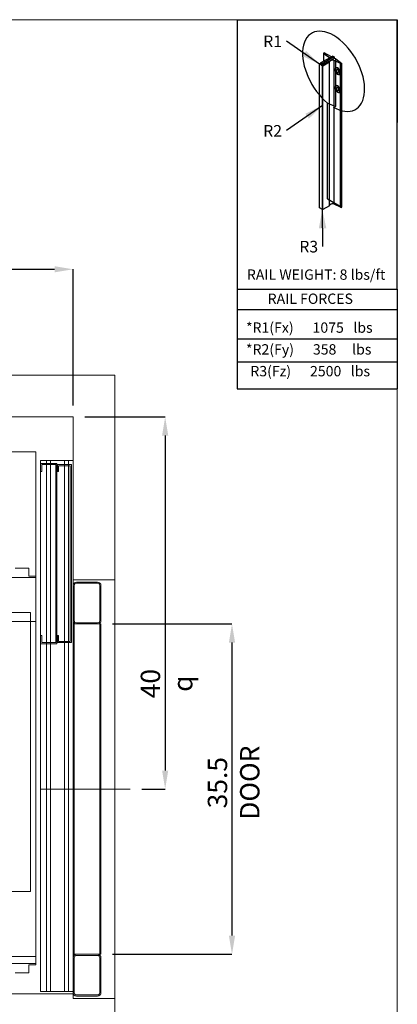
# Model space of a CAD drawing. Units: inches. Extents: x 0.3 to 10.6, y 0.2 to 8.2.
# Drawn here: x 8.6 to 10.6, y 2.9 to 8.2 of the extents above; entities that cross this region are included whole.
import ezdxf

# ---------------------------------------------------------------- set-up
doc = ezdxf.new("R2010")
doc.units = ezdxf.units.IN
doc.header["$MEASUREMENT"] = 0
doc.header["$PDSIZE"] = -1
doc.layers.add('CAB_ATTACHMENT_ANGLE_FOR_99_STILE_80_CAB', color=250, linetype='Continuous')
doc.styles.add('SLDTEXTSTYLE0', font='TXT', dxfattribs={"width": 0.584113})
doc.styles.add('SLDTEXTSTYLE1', font='TXT', dxfattribs={"width": 0.574851})
doc.styles.add('SLDTEXTSTYLE2', font='TXT', dxfattribs={"width": 0.581655})
doc.styles.add('SLDTEXTSTYLE3', font='TXT', dxfattribs={"width": 0.574367})
doc.styles.add('SLDTEXTSTYLE4', font='TXT', dxfattribs={"width": 0.638186})
doc.styles.add('SLDTEXTSTYLE5', font='TXT', dxfattribs={"width": 0.605})
doc.styles.add('SLDTEXTSTYLE6', font='TXT', dxfattribs={"width": 0.75})
doc.dimstyles.new('SLDDIMSTYLE0', dxfattribs={"dimtxt": 0.18, "dimasz": 0.1, "dimexe": 0, "dimexo": 0.0625, "dimgap": 0, "dimtad": 0, "dimtih": 1, "dimtoh": 1, "dimdec": 0, "dimrnd": 1e-09, "dimzin": 0, "dimdsep": 46, "dimtxsty": 'Standard', "dimsah": 1, "dimcen": 0.09, "dimadec": 0, "dimazin": 0, "dimtfac": 0.1, "dimtdec": 0, "dimtofl": 0, "dimtmove": 0, "dimatfit": 3, "dimfxl": 0, "dimfrac": 2, "dimtolj": 1, "dimtzin": 0, "dimarcsym": 0})
doc.dimstyles.new('SLDDIMSTYLE3', dxfattribs={"dimtxt": 0.104167, "dimasz": 0.1, "dimexe": 0, "dimexo": 0.0625, "dimgap": 0.026042, "dimtad": 1, "dimlfac": 20, "dimrnd": 1e-09, "dimzin": 12, "dimdsep": 46, "dimtxsty": 'SLDTEXTSTYLE6', "dimsah": 1, "dimcen": 0.09, "dimadec": 0, "dimazin": 3, "dimtfac": 1, "dimtofl": 0, "dimtmove": 0, "dimatfit": 3, "dimfxl": 0, "dimfrac": 2, "dimtolj": 1, "dimtzin": 12, "dimarcsym": 0})
doc.dimstyles.new('SLDDIMSTYLE4', dxfattribs={"dimtxt": 0.104167, "dimasz": 0.1, "dimexe": 0, "dimexo": 0.0625, "dimgap": 0.026042, "dimtad": 1, "dimdec": 6, "dimlfac": 20, "dimrnd": 1e-09, "dimzin": 12, "dimdsep": 46, "dimtxsty": 'SLDTEXTSTYLE6', "dimsah": 1, "dimcen": 0.09, "dimadec": 0, "dimazin": 3, "dimtfac": 1, "dimtofl": 0, "dimtmove": 0, "dimatfit": 3, "dimfxl": 0, "dimfrac": 2, "dimtolj": 1, "dimtzin": 12, "dimarcsym": 0})

# ---------------------------------------------------------------- blocks, each defined once
blk = doc.blocks.new('_D_10')
at = {"color": 0, "lineweight": -2}
for p, q in [((5.6355, 6.1195), (5.6355, 6.8507)), ((5.7355, 6.8507), (8.7855, 6.8507)), ((8.8855, 6.1195), (8.8855, 6.8507))]:
    blk.add_line(p, q, dxfattribs=at)
at = {"color": 0}
for points in [[(5.7355, 6.8674), (5.7355, 6.8341), (5.6355, 6.8507)], [(8.7855, 6.8674), (8.7855, 6.8341), (8.8855, 6.8507)]]:
    blk.add_solid(points, dxfattribs=at)
at = {"layer": 'Defpoints', "color": 0}
for p in [(8.8855, 6.8507), (5.6355, 6.057), (8.8855, 6.057)]:
    blk.add_point(p, dxfattribs=at)
at = {"color": 0, "insert": (7.1374, 6.9809), "char_height": 0.104167, "attachment_point": 2, "style": 'SLDTEXTSTYLE6'}
blk.add_mtext('\\A1;65 HOISTWAY WIDTH', dxfattribs=at)
blk = doc.blocks.new('_D_12')
at = {"color": 0, "lineweight": -2}
for p, q in [((9.098, 4.9445), (9.7404, 4.9445)), ((9.7404, 4.8445), (9.7404, 3.2695)), ((9.098, 3.1695), (9.7404, 3.1695))]:
    blk.add_line(p, q, dxfattribs=at)
at = {"color": 0}
for points in [[(9.7238, 4.8445), (9.7571, 4.8445), (9.7404, 4.9445)], [(9.7238, 3.2695), (9.7571, 3.2695), (9.7404, 3.1695)]]:
    blk.add_solid(points, dxfattribs=at)
at = {"layer": 'Defpoints', "color": 0}
for p in [(9.0355, 4.9445), (9.0355, 3.1695), (9.7404, 3.1695)]:
    blk.add_point(p, dxfattribs=at)
at = {"color": 0, "insert": (9.6102, 4.0916), "char_height": 0.104167, "attachment_point": 2, "rotation": 90, "style": 'SLDTEXTSTYLE6'}
blk.add_mtext('\\A1;35.5 DOOR', dxfattribs=at)
blk = doc.blocks.new('_D_13')
at = {"color": 0, "lineweight": -2}
for p, q in [((8.948, 6.057), (9.3808, 6.057)), ((9.3808, 5.957), (9.3808, 4.157)), ((9.2547, 4.057), (9.3808, 4.057))]:
    blk.add_line(p, q, dxfattribs=at)
at = {"color": 0}
for points in [[(9.3642, 5.957), (9.3975, 5.957), (9.3808, 6.057)], [(9.3642, 4.157), (9.3975, 4.157), (9.3808, 4.057)]]:
    blk.add_solid(points, dxfattribs=at)
at = {"layer": 'Defpoints', "color": 0}
for p in [(8.8855, 6.057), (9.1922, 4.057), (9.3808, 4.057)]:
    blk.add_point(p, dxfattribs=at)
at = {"color": 0, "insert": (9.2495, 4.6239), "char_height": 0.104167, "attachment_point": 2, "rotation": 90, "style": 'SLDTEXTSTYLE6'}
blk.add_mtext('\\A1;40 {\\fGDT;q}', dxfattribs=at)
blk = doc.blocks.new('SW_NOTE_0')
at = {"layer": 'CAB_ATTACHMENT_ANGLE_FOR_99_STILE_80_CAB', "color": 0, "insert": (-0.1261, 0.0301), "char_height": 0.0625, "attachment_point": 1, "style": 'SLDTEXTSTYLE5'}
blk.add_mtext('R2', dxfattribs=at)
blk = doc.blocks.new('SW_NOTE_1')
at = {"layer": 'CAB_ATTACHMENT_ANGLE_FOR_99_STILE_80_CAB', "color": 0, "insert": (-0.1261, 0.0301), "char_height": 0.0625, "attachment_point": 1, "style": 'SLDTEXTSTYLE5'}
blk.add_mtext('R1', dxfattribs=at)
blk = doc.blocks.new('SW_NOTE_2')
at = {"layer": 'CAB_ATTACHMENT_ANGLE_FOR_99_STILE_80_CAB', "color": 0, "insert": (-0.1261, 0.0301), "char_height": 0.0625, "attachment_point": 1, "style": 'SLDTEXTSTYLE5'}
blk.add_mtext('R3', dxfattribs=at)

msp = doc.modelspace()

# ---------------------------------------------------------------- linework, layer by layer
at = {"lineweight": 0}
for p, q in [((0.329927, 8.19207317), (10.629927, 8.19207317)), ((10.629927, 0.39207317), (10.629927, 8.19207317)), ((8.74200013, 5.80703918), (8.74200013, 5.80078918)), ((8.76375013, 5.80078918), (8.76375013, 5.80703918)), ((8.83875013, 5.80078918), (8.83875013, 5.79453918)), ((8.86050013, 5.79453918), (8.86050013, 5.80078918)), ((8.64795013, 5.24453918), (8.57295013, 5.24453918)), ((8.64795013, 5.20078918), (8.64795013, 5.24453918)), ((8.47300013, 5.19453918), (8.68550013, 5.19453918)), ((8.68545013, 5.20078918), (8.64795013, 5.20078918)), ((8.68545013, 5.19453918), (8.68545013, 5.20078918)), ((9.11050013, 5.18203918), (8.88550013, 5.18203918)), ((8.89175013, 5.15078918), (8.89175013, 4.96328918)), ((8.90425013, 5.16953918), (9.01675013, 5.16953918)), ((9.01675013, 5.16328918), (8.90425013, 5.16328918)), ((9.02925013, 4.96328918), (9.02925013, 5.15078918)), ((9.03550013, 5.15078918), (9.03550013, 4.96328918)), ((8.65675013, 5.00625793), (7.92600013, 5.00625793)), ((8.65675013, 3.50625793), (8.65675013, 5.00625793)), ((8.88550013, 4.94453918), (8.90425013, 4.94453918)), ((8.89175013, 3.16953918), (8.89175013, 4.94453918)), ((8.90425013, 4.95078918), (9.01675013, 4.95078918)), ((9.01675013, 4.94453918), (8.90425013, 4.94453918)), ((9.01675013, 4.94453918), (9.03550013, 4.94453918)), ((9.02925013, 3.16953918), (9.02925013, 4.94453918)), ((9.03550013, 4.94453918), (9.03550013, 3.16953918)), ((8.74200013, 4.84453918), (8.74200013, 4.83828918)), ((8.76375013, 4.83828918), (8.76375013, 4.84453918)), ((8.83875013, 4.85078918), (8.83875013, 4.84453918)), ((8.86050013, 4.84453918), (8.86050013, 4.85078918)), ((8.71157317, 4.05703918), (9.19219119, 4.05703918)), ((7.92600013, 3.50625793), (8.65675013, 3.50625793)), ((8.90425013, 3.16953918), (8.88550013, 3.16953918)), ((8.89175013, 3.15078918), (8.89175013, 2.96328918)), ((8.90425013, 3.16953918), (9.01675013, 3.16953918)), ((9.01675013, 3.16328918), (8.90425013, 3.16328918)), ((9.03550013, 3.16953918), (9.01675013, 3.16953918)), ((9.02925013, 2.96328918), (9.02925013, 3.15078918)), ((9.03550013, 3.15078918), (9.03550013, 2.96328918)), ((8.88550013, 2.95703918), (8.88550013, 2.93203918)), ((8.88550013, 2.93203918), (9.11050013, 2.93203918)), ((8.90425013, 2.95078918), (9.01675013, 2.95078918)), ((9.01675013, 2.94453918), (8.90425013, 2.94453918))]:
    msp.add_line(p, q, dxfattribs=at)
for p, q in [((9.76756827, 8.19207317), (10.629927, 8.19207317)), ((9.76756827, 8.19207317), (9.76771734, 6.20783942)), ((10.629927, 6.74359314), (10.629927, 8.19207317)), ((10.629927, 8.19207317), (10.629927, 7.64028583)), ((10.28225572, 7.99618676), (10.21537558, 7.95757349)), ((10.28225572, 7.99618676), (10.21537558, 7.95757349)), ((10.2892166, 7.99216789), (10.22233646, 7.95355463)), ((10.2892166, 7.99216789), (10.22233646, 7.95355463)), ((10.23207555, 8.0103907), (10.23207555, 7.96721523)), ((10.26276525, 7.9889528), (10.2331652, 8.00845372)), ((10.26276525, 7.9889528), (10.2331652, 8.00845372)), ((10.2331652, 8.00845372), (10.2331652, 7.96784434)), ((10.23351043, 8.01225118), (10.23700999, 8.01427166)), ((10.23351043, 8.01225118), (10.23700999, 8.01427166)), ((10.27529484, 7.99216789), (10.23700999, 8.01427166)), ((10.27529484, 7.99216789), (10.23700999, 8.01427166)), ((10.28225572, 7.99618676), (10.2892166, 7.99216789)), ((10.28225572, 7.99618676), (10.2892166, 7.99216789)), ((10.2892166, 7.99216789), (10.2892166, 7.98413016)), ((10.2892166, 7.99216789), (10.2892166, 7.98413016)), ((10.21102503, 7.95305227), (10.21537558, 7.95556406)), ((10.21102503, 7.18142994), (10.21102503, 7.95305227)), ((10.21102503, 7.18142994), (10.21102503, 7.95305227)), ((10.21102503, 7.95204755), (10.21102503, 7.95305227)), ((10.21102503, 7.95204755), (10.21102503, 7.95305227)), ((10.21102503, 7.18042522), (10.21102503, 7.95204755)), ((10.21102503, 7.18042522), (10.21102503, 7.95204755)), ((10.21537558, 7.94953576), (10.21102503, 7.95204755)), ((10.21537558, 7.94953576), (10.21102503, 7.95204755)), ((10.21537558, 7.95757349), (10.21537558, 7.94953576)), ((10.22233646, 7.95355463), (10.21537558, 7.95757349)), ((10.22233646, 7.95355463), (10.21537558, 7.95757349)), ((10.21537558, 7.95757349), (10.21537558, 7.94953576)), ((10.2892166, 7.98413016), (10.22233646, 7.94551689)), ((10.2892166, 7.98413016), (10.22233646, 7.94551689)), ((10.22233646, 7.94551689), (10.22233646, 7.95355463)), ((10.22233646, 7.94551689), (10.22233646, 7.95355463)), ((10.22668701, 7.9430051), (10.22233646, 7.94551689)), ((10.22668701, 7.9430051), (10.22233646, 7.94551689)), ((10.22668701, 7.17138277), (10.22668701, 7.9430051)), ((10.22842723, 7.9430051), (10.22668701, 7.9430051)), ((10.22668701, 7.17138277), (10.22668701, 7.9430051)), ((10.22842723, 7.9430051), (10.22668701, 7.9430051)), ((10.26410174, 7.96360179), (10.22842723, 7.9430051)), ((10.26410174, 7.96360179), (10.22842723, 7.9430051)), ((10.22842723, 7.17138277), (10.22842723, 7.9430051)), ((10.22842723, 7.17138277), (10.22842723, 7.9430051)), ((10.27320657, 7.97287734), (10.26410174, 7.96762066)), ((10.27320657, 7.97287734), (10.26410174, 7.96762066)), ((10.26410174, 7.19599833), (10.26410174, 7.96762066)), ((10.26410174, 7.19599833), (10.26410174, 7.96762066)), ((10.26410174, 7.19197946), (10.26410174, 7.96360179)), ((10.26410174, 7.19197946), (10.26410174, 7.96360179)), ((10.29899367, 7.98206797), (10.2892166, 7.98413016)), ((10.29899367, 7.98206797), (10.2892166, 7.98413016)), ((10.32438535, 7.95578774), (10.29060877, 7.97287734)), ((10.29060877, 7.201255), (10.29060877, 7.97287734)), ((10.29060877, 7.201255), (10.29060877, 7.97287734)), ((10.32438535, 7.95578774), (10.29060877, 7.97287734)), ((10.29899367, 7.98206797), (10.33096276, 7.95598706)), ((10.29899367, 7.72521033), (10.29899367, 7.98206797)), ((10.29899367, 7.98206797), (10.33096276, 7.95598706)), ((10.29899367, 7.72521033), (10.29899367, 7.98206797)), ((10.32438535, 7.18416541), (10.32438535, 7.95578774)), ((10.32438535, 7.18416541), (10.32438535, 7.95578774)), ((10.33096276, 7.18436473), (10.33096276, 7.95598706)), ((10.33096276, 7.18436473), (10.33096276, 7.95598706)), ((10.31875592, 7.92317128), (10.31875592, 7.89764794)), ((10.31875592, 7.92317128), (10.31875592, 7.89764794)), ((10.31875592, 7.82671849), (10.31875592, 7.80119515)), ((10.31875592, 7.82671849), (10.31875592, 7.80119515)), ((10.25491879, 7.7439137), (10.29899367, 7.72521033)), ((10.25491879, 7.22914901), (10.25491879, 7.7439137)), ((10.25491879, 7.22914901), (10.25491879, 7.7439137)), ((10.25491879, 7.7439137), (10.29899367, 7.72521033)), ((10.25491879, 7.22914901), (10.33096276, 7.18436473)), ((10.25491879, 7.22914901), (10.33096276, 7.18436473)), ((10.27320657, 7.201255), (10.26410174, 7.19599833)), ((10.27320657, 7.201255), (10.26410174, 7.19599833)), ((10.32438535, 7.18416541), (10.29060877, 7.201255)), ((10.32438535, 7.18416541), (10.29060877, 7.201255)), ((10.21102503, 7.18042522), (10.21102503, 7.18142994)), ((10.21102503, 7.18042522), (10.21102503, 7.18142994)), ((10.22668701, 7.17138277), (10.21102503, 7.18042522)), ((10.22668701, 7.17138277), (10.21102503, 7.18042522)), ((10.22842723, 7.17138277), (10.22668701, 7.17138277)), ((10.22842723, 7.17138277), (10.22668701, 7.17138277)), ((10.22846066, 6.97349715), (10.22668701, 7.17138277)), ((10.26410174, 7.19197946), (10.22842723, 7.17138277)), ((10.26410174, 7.19197946), (10.22842723, 7.17138277)), ((9.76756827, 6.74359314), (10.629927, 6.74359314)), ((9.76756827, 6.74359314), (10.629927, 6.74359314)), ((10.629927, 6.74359314), (10.629927, 6.20783942)), ((9.76771734, 6.63512253), (10.629927, 6.63512253)), ((9.76771734, 6.47718074), (10.629927, 6.47718074)), ((9.76771734, 6.35315336), (10.629927, 6.35315336)), ((9.76771734, 6.20783942), (10.629927, 6.20783942))]:
    msp.add_line(p, q)
at = {"lineweight": 15}
for p, q in [((9.11050013, 6.28203918), (5.41050013, 6.28203918)), ((9.11050013, 2.73203918), (9.11050013, 6.28203918)), ((8.88550013, 6.05703918), (5.63550013, 6.05703918)), ((8.88550013, 2.95703918), (8.88550013, 6.05703918)), ((8.68550013, 5.86953918), (8.47300013, 5.86953918)), ((8.68550013, 4.95703918), (8.68550013, 5.86953918)), ((8.71050013, 5.82266418), (8.71050013, 5.80703918)), ((8.74200013, 5.82266418), (8.71050013, 5.82266418)), ((8.74200013, 5.82266418), (8.74200013, 5.80703918)), ((8.76375013, 5.82266418), (8.74200013, 5.82266418)), ((8.76375013, 5.80703918), (8.76375013, 5.82266418)), ((8.83875013, 5.82266418), (8.76375013, 5.82266418)), ((8.83875013, 5.82266418), (8.83875013, 5.80078918)), ((8.86050013, 5.82266418), (8.83875013, 5.82266418)), ((8.88550013, 5.82266418), (8.86050013, 5.82266418)), ((8.86050013, 5.80078918), (8.86050013, 5.82266418)), ((8.71050013, 5.80703918), (8.71050013, 5.76328918)), ((8.79800013, 5.80703918), (8.71050013, 5.80703918)), ((8.71675013, 5.80078918), (8.79175013, 5.80078918)), ((8.71675013, 5.76328918), (8.71675013, 5.80078918)), ((8.74200013, 5.80078918), (8.74200013, 4.84453918)), ((8.76375013, 4.84453918), (8.76375013, 5.80078918)), ((8.79175013, 5.80078918), (8.79175013, 4.84453918)), ((8.79800013, 5.80703918), (8.79800013, 4.83828918)), ((8.80112513, 5.76328918), (8.80112513, 5.80078918)), ((8.87612513, 5.80078918), (8.80112513, 5.80078918)), ((8.80737513, 5.79453918), (8.80737513, 5.76328918)), ((8.86987513, 5.79453918), (8.80737513, 5.79453918)), ((8.83875013, 5.79453918), (8.83875013, 4.85078918)), ((8.86050013, 4.85078918), (8.86050013, 5.79453918)), ((8.86987513, 4.85078918), (8.86987513, 5.79453918)), ((8.87612513, 4.84453918), (8.87612513, 5.80078918)), ((8.71050013, 5.76328918), (8.71050013, 4.88203918)), ((8.71050013, 5.76328918), (8.71675013, 5.76328918)), ((8.80737513, 5.76328918), (8.80112513, 5.76328918)), ((8.68550013, 4.95703918), (8.47300013, 4.95703918)), ((8.68550013, 3.15703918), (8.68550013, 4.95703918)), ((8.71675013, 4.88203918), (8.71050013, 4.88203918)), ((8.71050013, 4.88203918), (8.71050013, 4.83828918)), ((8.71675013, 4.84453918), (8.71675013, 4.88203918)), ((8.80112513, 4.84453918), (8.80112513, 4.88203918)), ((8.80112513, 4.88203918), (8.80737513, 4.88203918)), ((8.80737513, 4.88203918), (8.80737513, 4.85078918)), ((8.71050013, 4.83828918), (8.71050013, 2.96953918)), ((8.79800013, 4.83828918), (8.71050013, 4.83828918)), ((8.79175013, 4.84453918), (8.71675013, 4.84453918)), ((8.74200013, 4.83828918), (8.74200013, 2.96953918)), ((8.76375013, 2.96953918), (8.76375013, 4.83828918)), ((8.80112513, 4.84453918), (8.87612513, 4.84453918)), ((8.80737513, 4.85078918), (8.86987513, 4.85078918)), ((8.83875013, 4.84453918), (8.83875013, 2.96953918)), ((8.86050013, 2.96953918), (8.86050013, 4.84453918)), ((5.77300013, 3.15703918), (8.68550013, 3.15703918)), ((8.68550013, 3.11953918), (8.68550013, 3.15703918)), ((5.73550013, 3.11953918), (8.68550013, 3.11953918)), ((8.68550013, 3.11953918), (8.53550013, 3.11953918)), ((8.57300013, 3.06953918), (8.64800013, 3.06953918)), ((8.64800013, 3.11328918), (8.68550013, 3.11328918)), ((8.64800013, 3.06953918), (8.64800013, 3.11328918)), ((8.68550013, 3.11328918), (8.68550013, 3.11953918)), ((8.71050013, 2.96953918), (8.74200013, 2.96953918)), ((8.74200013, 2.96953918), (8.76375013, 2.96953918)), ((8.76375013, 2.96953918), (8.83875013, 2.96953918)), ((8.83875013, 2.96953918), (8.86050013, 2.96953918)), ((8.86050013, 2.96953918), (8.88550013, 2.96953918)), ((5.63550013, 2.95703918), (8.88550013, 2.95703918))]:
    msp.add_line(p, q, dxfattribs=at)
at = {"lineweight": 0}
for centre, radius, start, end in [((8.90425013, 5.15078918), 0.01875, 90, 180), ((8.90425013, 5.15078918), 0.0125, 90, 180), ((9.01675013, 5.15078918), 0.01875, 0, 90), ((9.01675013, 5.15078918), 0.0125, 0, 90), ((8.90425013, 4.96328918), 0.01875, 180, 270), ((8.90425013, 4.96328918), 0.0125, 180, 270), ((9.01675013, 4.96328918), 0.0125, 270, 0), ((9.01675013, 4.96328918), 0.01875, 270, 0), ((8.90425013, 3.15078918), 0.01875, 90, 180), ((8.90425013, 3.15078918), 0.0125, 90, 180), ((9.01675013, 3.15078918), 0.01875, 0, 90), ((9.01675013, 3.15078918), 0.0125, 0, 90), ((8.90425013, 2.96328918), 0.01875, 180, 270), ((8.90425013, 2.96328918), 0.0125, 180, 270), ((9.01675013, 2.96328918), 0.0125, 270, 0), ((9.01675013, 2.96328918), 0.01875, 270, 0)]:
    msp.add_arc(centre, radius, start, end, dxfattribs=at)
for centre, major_axis, ratio, start_param, end_param in [((10.28712833, 7.91460377), (-0.11813006, 0.20460727), 0.5773502692, 2.3401880396, 8.4453639348), ((10.28712833, 7.91460377), (-0.11813006, 0.20460727), 0.5773502692, 2.3401880396, 8.4453639348), ((10.23699087, 8.01024175), (0.00492209, 0), 0.5773502692, 2.3561944902, 3.8221138783), ((10.23699087, 8.01024175), (0.00492209, 0), 0.5773502692, 2.3561944902, 3.8221138783), ((10.26758218, 7.96561123), (0.0049221, 0), 0.577347946, 2.3561924783, 3.9269928289), ((10.26758218, 7.96561123), (0.00492209, 0), 0.5773502692, 2.3561944902, 3.926990817), ((10.25300667, 7.98392922), (0.01307437, 0), 0.5773502692, 0.3368468085, 0.7281746428), ((10.28190767, 7.96724322), (0.01307437, 0), 0.5773502692, 0.842621684, 2.2989709696), ((10.28190767, 7.96724322), (0.01307442, 0), 0.5773458232, 0.8426255091, 2.2989671444), ((10.32748232, 7.95799649), (0.00492209, 0), 0.5773502692, 4.0318677557, 5.4977871438), ((10.32748232, 7.95799649), (0.00492209, 0), 0.5773502692, 4.0318677557, 5.4977871438), ((10.30915778, 7.91526588), (-0.01114031, 0.01683151), 0.613969192, 4.7765791281, 9.2855305149), ((10.30915778, 7.91526588), (-0.01114031, 0.01683151), 0.613969192, 4.7765791281, 9.2855305149), ((10.3097512, 7.91560849), (-0.01008043, 0.01745982), 0.5773502692, 4.8141077772, 9.323059164), ((10.3097512, 7.91560849), (-0.01008043, 0.01745982), 0.5773502692, 4.8141077772, 9.323059164), ((10.31706012, 7.9198283), (-0.00553735, 0.00959097), 0.5773502692, 0.7207739429, 2.4208187107), ((10.31706012, 7.9198283), (-0.00553735, 0.00959097), 0.5773502692, 0.7207739429, 2.4208187107), ((10.30915778, 7.81881309), (-0.01114031, 0.01683151), 0.613969192, 4.7765791281, 9.2855305149), ((10.30915778, 7.81881309), (-0.01114031, 0.01683151), 0.613969192, 4.7765791281, 9.2855305149), ((10.3097512, 7.8191557), (-0.01008043, 0.01745982), 0.5773502692, 4.8141077772, 9.323059164), ((10.3097512, 7.8191557), (-0.01008043, 0.01745982), 0.5773502692, 4.8141077772, 9.323059164), ((10.31706012, 7.82337551), (-0.00553735, 0.00959097), 0.5773502692, 0.7207739429, 2.4208187107), ((10.28190767, 7.19562088), (0.01307437, 0), 0.5773502692, 0.842621684, 2.2989709696), ((10.28190767, 7.19562088), (0.01307437, 0), 0.5773502692, 0.842621684, 2.2989709696), ((10.26758218, 7.19398889), (0.00492209, 0), 0.5773502692, 2.3561944902, 3.926990817), ((10.26758218, 7.19398889), (0.00492209, 0), 0.5773502692, 2.3561944902, 3.926990817), ((10.32748232, 7.18637416), (0.00492209, 0), 0.5773502692, 4.0318677557, 5.4977871438), ((10.32748232, 7.18637416), (0.00492209, 0), 0.5773502692, 4.0318677557, 5.4977871438)]:
    msp.add_ellipse(centre, major_axis=major_axis, ratio=ratio, start_param=start_param, end_param=end_param)
for centre in [(10.3097512, 7.91560849), (10.3097512, 7.91560849), (10.3097512, 7.8191557), (10.3097512, 7.8191557)]:
    msp.add_ellipse(centre, major_axis=(-0.00553735, 0.00959097), ratio=0.5773502692)
msp.add_solid([(10.22668701, 7.17138277), (10.20758408, 7.07120753), (10.24758247, 7.07156604)])

# ---------------------------------------------------------------- block references
for name, p in [('SW_NOTE_1', (10.03417953, 8.07682922)), ('SW_NOTE_0', (10.03417953, 7.59579337)), ('SW_NOTE_2', (10.22846066, 6.97349715))]:
    msp.add_blockref(name, p)

# ---------------------------------------------------------------- texts
at = {"char_height": 0.0555555556, "attachment_point": 1}
for s, insert, style in [('RAIL WEIGHT: 8 lbs/ft', (9.82056971, 6.85002719), 'SLDTEXTSTYLE3'), ('RAIL FORCES', (9.93219416, 6.72028333), 'SLDTEXTSTYLE4'), ('*R1(Fx)      1075   lbs', (9.81564301, 6.56511155), 'SLDTEXTSTYLE0'), ('*R2(Fy)      358     lbs', (9.81564301, 6.44806776), 'SLDTEXTSTYLE1'), ('R3(Fz)      2500   lbs', (9.83917432, 6.33102398), 'SLDTEXTSTYLE2')]:
    msp.add_mtext(s, dxfattribs=dict(at, insert=insert, style=style))

# ---------------------------------------------------------------- dimensions: what is measured, and where the dimension line sits
for base, p1, p2, angle, text, dimstyle, picture, middle in [((8.88550013, 6.85073996), (5.63550013, 6.05703918), (8.88550013, 6.05703918), 0, '<> HOISTWAY WIDTH', 'SLDDIMSTYLE3', '_D_10', (7.1373926, 6.85073996)), ((9.38082342, 4.05703918), (8.88550013, 6.05703918), (9.19219119, 4.05703918), 90, '<> {\\fGDT;q}', 'SLDDIMSTYLE3', '_D_13', (9.38082342, 4.623877)), ((9.74042139, 3.16953918), (9.03550013, 4.94453918), (9.03550013, 3.16953918), 90, '<> DOOR', 'SLDDIMSTYLE4', '_D_12', (9.74042139, 4.09164752))]:
    dim = msp.add_linear_dim(base=base, p1=p1, p2=p2, angle=angle, text=text, dimstyle=dimstyle)
    dim.commit()
    dim.dimension.update_dxf_attribs({"geometry": picture, "text_midpoint": middle, "dimtype": 160})

# ---------------------------------------------------------------- leaders
for points in [[(10.21102503, 7.95305227), (10.03417953, 8.07682922)], [(10.22668701, 7.73087442), (10.03417953, 7.59579337)]]:
    msp.add_leader(points, dimstyle='SLDDIMSTYLE0')

doc.saveas('drawing.dxf')
